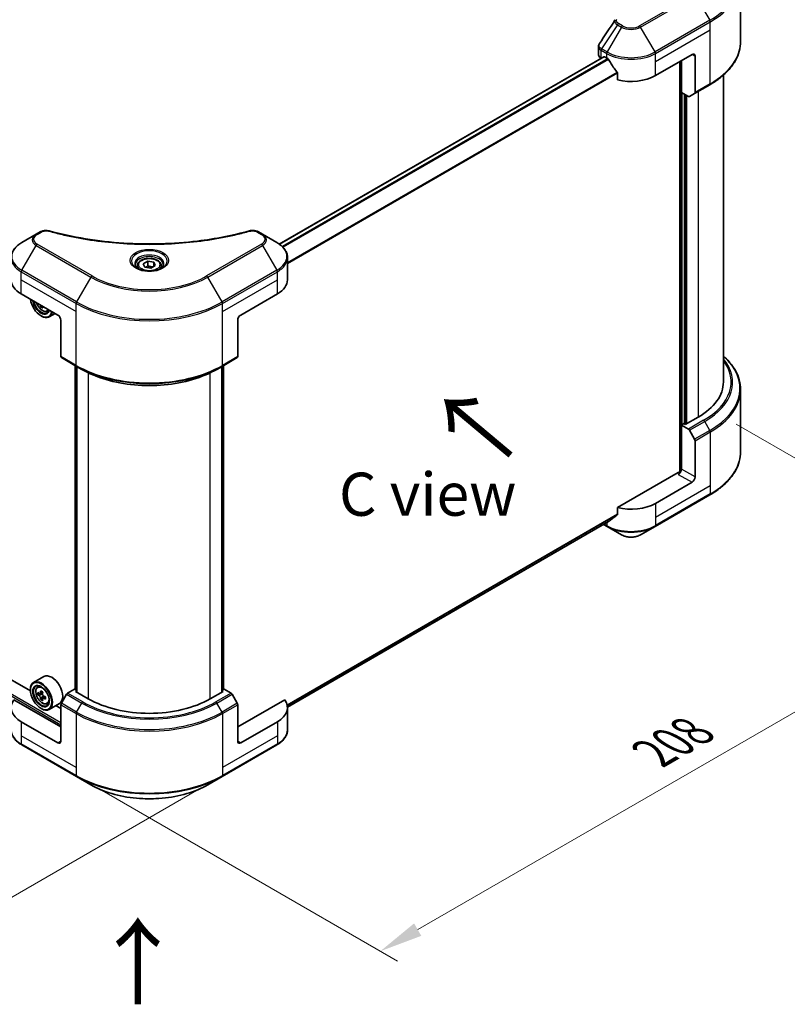
# Model space of a CAD drawing. Units: millimetres. Extents: x 43 to 8901, y 24 to 1429.
# Drawn here: x 309 to 443, y 425 to 596 of the extents above; entities that cross this region are included whole.
import ezdxf

# ---------------------------------------------------------------- set-up
doc = ezdxf.new("R2010")
doc.units = ezdxf.units.MM
doc.header["$LTSCALE"] = 3
doc.layers.get('Defpoints').update_dxf_attribs({"lineweight": 25})
for name, color, linetype, lineweight in [('Dimension (ISO)', 7, 'Continuous', 18), ('Symbol (ISO)', 7, 'Continuous', 18), ('Visible (ISO)', 7, 'Continuous', 35), ('Visible Narrow (ISO)', 7, 'Continuous', 25)]:
    doc.layers.add(name, color=color, linetype=linetype, lineweight=lineweight)
doc.styles.add('Note Text (TK)', font='txt')
doc.dimstyles.new('Default - Method 1b (TK)', dxfattribs={"dimscale": 3, "dimtxt": 2.5, "dimasz": 2.5, "dimexe": 1, "dimexo": 1.5, "dimgap": 1, "dimtad": 1, "dimrnd": 1e-08, "dimdsep": 46, "dimtxsty": 'Note Text (TK)', "dimcen": 0.09, "dimdle": 5, "dimclrd": 100, "dimclre": 100, "dimclrt": 7, "dimadec": 1, "dimazin": 1, "dimtfac": 1, "dimtmove": 0, "dimatfit": 3, "dimfxl": 1, "dimtolj": 1, "dimlwd": -1, "dimlwe": -1, "dimarcsym": 0})

# ---------------------------------------------------------------- blocks, each defined once
blk = doc.blocks.new('*D18')
at = {"layer": 'Defpoints', "color": 0}
for p in [(149.58, 577.36), (94.43, 545.52), (344.74, 464.69)]:
    blk.add_point(p, dxfattribs=at)
at = {"layer": 'Dimension (ISO)', "color": 100}
for p, q in [((145.08, 574.77), (91.43, 543.79)), ((283.09, 436.59), (100.92, 541.77)), ((340.24, 462.09), (286.59, 431.11))]:
    blk.add_line(p, q, dxfattribs=at)
for points in [[(101.55, 542.85), (100.3, 540.69), (94.43, 545.52)], [(283.72, 437.68), (282.47, 435.51), (289.59, 432.84)]]:
    blk.add_solid(points, dxfattribs=at)
at = {"layer": 'Dimension (ISO)', "color": 7, "insert": (189.11, 497.85), "char_height": 7.5, "attachment_point": 4, "rotation": 330, "style": 'Note Text (TK)'}
blk.add_mtext('\\A1;{\\Q30.000;\\W0.816;\\H0.816x;368}', dxfattribs=at)
blk = doc.blocks.new('*D19')
at = {"layer": 'Defpoints', "color": 0}
for p in [(429.6, 528.37), (482.51, 497.82), (319.29, 464.69)]:
    blk.add_point(p, dxfattribs=at)
at = {"layer": 'Dimension (ISO)', "color": 100}
for p, q in [((434.1, 525.78), (485.51, 496.09)), ((378.7, 437.88), (476.02, 494.07)), ((323.79, 462.09), (375.2, 432.4))]:
    blk.add_line(p, q, dxfattribs=at)
for points in [[(475.39, 495.15), (476.64, 492.99), (482.51, 497.82)], [(378.07, 438.97), (379.32, 436.8), (372.2, 434.13)]]:
    blk.add_solid(points, dxfattribs=at)
at = {"layer": 'Dimension (ISO)', "color": 7, "insert": (419.76, 468.59), "char_height": 7.5, "attachment_point": 4, "rotation": 30, "style": 'Note Text (TK)'}
blk.add_mtext('\\A1;{\\Q-30.000;\\W0.816;\\H0.816x;208}', dxfattribs=at)

msp = doc.modelspace()

# ---------------------------------------------------------------- linework, layer by layer
at = {"layer": 'Visible (ISO)'}
for p, q in [((434.8674, 592.3663), (434.8674, 603.1353)), ((410.1455, 590.0491), (410.1455, 591.4727)), ((411.0803, 589.7092), (354.6245, 557.1144)), ((410.5849, 589.4367), (410.5966, 589.43)), ((411.1928, 589.6981), (411.5641, 589.4838)), ((420.0493, 586.4219), (426.4133, 590.0961)), ((426.9436, 589.79), (426.9436, 583.4869)), ((424.292, 588.8714), (424.292, 517.4403)), ((424.5571, 583.5131), (424.5571, 589.0245)), ((413.4647, 586.8403), (413.4647, 585.6821)), ((431.8674, 586.5166), (431.8674, 533.1455)), ((426.866, 583.3152), (429.5176, 584.8461)), ((425.7731, 582.8111), (424.5571, 583.5131)), ((425.0875, 525.8277), (425.0875, 583.2069)), ((426.866, 583.3152), (425.9606, 582.7925)), ((311.3364, 479.4071), (164.0808, 564.4251)), ((312.3147, 558.8203), (309.8183, 557.3791)), ((313.0238, 559.2297), (312.3147, 558.8203)), ((351.7144, 558.8203), (351.0053, 559.2297)), ((354.2107, 557.3791), (351.7144, 558.8203)), ((329.952, 553.3538), (329.952, 552.8888)), ((330.9689, 553.6993), (331.7344, 554.1412)), ((331.2491, 553.0956), (330.9689, 553.6993)), ((331.7344, 554.1412), (332.78, 553.9794)), ((331.7344, 553.3451), (331.7344, 554.1412)), ((333.0602, 553.3757), (332.2947, 552.9338)), ((332.78, 553.9794), (333.0602, 553.3757)), ((332.78, 553.214), (332.78, 553.9794)), ((334.077, 553.3538), (334.077, 552.8888)), ((356.0458, 550.9043), (356.0458, 554.7579)), ((332.2947, 552.9338), (331.2491, 553.0956)), ((309.7407, 548.4548), (316.1046, 544.7806)), ((347.9244, 544.7806), (354.2884, 548.4548)), ((313.4198, 546.3306), (313.1361, 546.1669)), ((313.1878, 544.6275), (313.2409, 544.5969)), ((314.2339, 545.437), (314.5493, 545.5438)), ((315.6227, 545.0589), (314.5909, 544.4631)), ((316.635, 543.862), (316.635, 537.5589)), ((347.3941, 543.862), (347.3941, 537.5589)), ((316.7126, 537.3873), (319.3643, 535.8563)), ((344.6648, 535.8563), (347.3165, 537.3873)), ((319.1147, 479.6622), (319.1147, 536.0005)), ((319.3643, 535.8563), (320.2696, 535.3336)), ((319.3798, 535.8474), (319.3798, 479.2029)), ((344.6648, 535.8563), (343.7595, 535.3336)), ((344.6493, 479.2029), (344.6493, 535.8474)), ((344.9144, 536.0005), (344.9144, 479.6622)), ((434.8674, 531.7939), (434.8674, 521.0249)), ((424.9814, 525.8889), (424.5571, 525.6439)), ((425.2466, 525.7358), (424.9814, 525.8889)), ((427.474, 527.0218), (425.2466, 525.7358)), ((424.5571, 525.6439), (425.7731, 524.9419)), ((424.5571, 525.6439), (424.5571, 517.9893)), ((425.9606, 524.744), (426.866, 523.1759)), ((426.9436, 516.6114), (426.9436, 522.9145)), ((424.0268, 517.3769), (413.4647, 511.2788)), ((426.4133, 515.6929), (420.0493, 512.0187)), ((419.9717, 507.9934), (429.5176, 513.5047)), ((413.4647, 511.2788), (413.4647, 510.1206)), ((411.878, 508.8418), (356.043, 476.6055)), ((411.0251, 508.3494), (411.6417, 507.9934)), ((411.6417, 507.9934), (414.138, 506.5521)), ((417.4754, 506.5521), (419.9717, 507.9934)), ((313.694, 481.9012), (311.8909, 480.8601)), ((311.3317, 479.5629), (311.3317, 479.6242)), ((312.5558, 480.0641), (312.8059, 480.2839)), ((319.0215, 479.716), (317.8055, 479.014)), ((319.3798, 479.5091), (319.0215, 479.716)), ((345.0076, 479.716), (344.6493, 479.5091)), ((346.2236, 479.014), (345.0076, 479.716)), ((316.635, 473.133), (308.4593, 477.8532)), ((312.953, 478.9298), (312.639, 478.7485)), ((313.4645, 479.2041), (313.0163, 478.9453)), ((313.0999, 478.9936), (313.327, 478.8625)), ((313.4502, 478.0686), (313.1361, 477.8873)), ((313.9435, 478.3744), (313.4953, 478.1156)), ((313.5789, 478.4262), (313.5789, 478.164)), ((317.618, 478.816), (316.7126, 477.2479)), ((319.1806, 479.318), (319.3798, 479.433)), ((321.4079, 478.032), (319.1806, 479.318)), ((344.8485, 479.318), (342.6211, 478.032)), ((344.6493, 479.433), (344.8485, 479.318)), ((347.3165, 477.2479), (346.4111, 478.816)), ((355.5698, 477.8532), (347.3941, 473.133)), ((313.1878, 476.348), (313.2409, 476.3173)), ((314.2339, 477.1575), (314.5493, 477.2642)), ((316.394, 477.2246), (314.5909, 476.1836)), ((316.635, 476.348), (315.7552, 476.8559)), ((316.635, 470.6835), (316.635, 476.9866)), ((347.3941, 470.6835), (347.3941, 476.9866)), ((356.0458, 476.5011), (356.0458, 472.6475)), ((316.1046, 470.3773), (309.7407, 474.0516)), ((354.2884, 474.0516), (347.9244, 470.3773)), ((309.8183, 470.0263), (319.3643, 464.5149)), ((344.6648, 464.5149), (354.2107, 470.0263)), ((319.3643, 464.5149), (321.8606, 463.0737)), ((342.1685, 463.0737), (344.6648, 464.5149))]:
    msp.add_line(p, q, dxfattribs=at)
for centre, major_axis, ratio, start_param, end_param in [((411.6455, 590.0491), (-1.5, 0), 0.57735027, 0, 0.78539816), ((411.1928, 589.5144), (-0.1125, 0.1949), 0.57735027, 5.49778714, 6.28318531), ((415.8067, 591.9333), (6, 0), 0.57735027, 3.92699082, 3.97194189), ((415.8067, 592.3007), (4.0792, -8.4149), 0.5228786, 4.82400679, 4.91764363), ((426.4133, 589.4838), (0.375, 0.6495), 0.57735027, 5.49778714, 7.06858347), ((415.8067, 592.3007), (4.0792, -8.4149), 0.5228786, 4.91764363, 5.12523399), ((415.8067, 588.8714), (6, 0), 0.57735027, 4.31138759, 5.49778714), ((425.7731, 583.1173), (0.1875, -0.3248), 0.57735027, 5.49778714, 6.28318531), ((426.6785, 583.64), (0.1875, -0.3248), 0.57735027, 0, 0.78539816), ((313.9833, 550.9043), (-6, 0), 0.57735027, 0, 0.78539816), ((350.0458, 550.9043), (6, 0), 0.57735027, 5.49778714, 6.28318531), ((313.1878, 546.7708), (1.3125, -2.2733), 0.57735027, 4.07033839, 6.9252359), ((313.1878, 546.7708), (1.0125, -1.7537), 0.57735027, 4.11325112, 6.88232317), ((313.2409, 546.8014), (0.975, -1.6887), 0.57735027, 4.159859, 6.83571529), ((316.932, 549.1238), (-2.7247, -4.7193), 0.57735027, 5.60638522, 5.67068658), ((317.0977, 548.2627), (5.3732, 0), 0.57735027, 3.88335773, 3.9706239), ((313.2409, 546.8014), (1.35, -2.3383), 0.57735027, 5.49778714, 6.90113539), ((317.2634, 548.9325), (2.7247, 4.7193), 0.57735027, 2.46479257, 2.52909393), ((316.1046, 544.1682), (-0.375, 0.6495), 0.57735027, 3.92699082, 5.49778714), ((347.9244, 544.1682), (-0.375, -0.6495), 0.57735027, 3.92699082, 5.49778714), ((316.9001, 537.712), (-0.1875, -0.3248), 0.57735027, 5.49778714, 6.28318531), ((347.129, 537.712), (0.1875, -0.3248), 0.57735027, 0, 0.78539816), ((416.8674, 533.1455), (15, 0), 0.57735027, 5.49778714, 6.28318531), ((425.7731, 524.6357), (0.1875, -0.3248), 0.57735027, 1.57079633, 2.35619449), ((426.6785, 523.0676), (0.1875, -0.3248), 0.57735027, 0.78539816, 1.57079633), ((424.0268, 517.6831), (-0.375, -0.6495), 0.57735027, 0.78539816, 2.35619449), ((424.292, 517.2238), (0.375, 0), 0.57735027, 1.32748183, 2.35619449), ((426.4133, 516.3053), (0.375, 0.6495), 0.57735027, 3.92699082, 5.49778714), ((415.8067, 514.4681), (-6, 0), 0.57735027, 1.16979494, 2.35619449), ((415.8067, 511.0389), (-5.9911, -4.1884), 0.07779162, 5.27600846, 5.36964529), ((415.8067, 511.0389), (-5.9911, -4.1884), 0.07779162, 5.0684181, 5.27600846), ((313.2409, 478.5219), (1.35, -2.3383), 0.57735027, 5.49778714, 10.21017612), ((315.044, 479.5629), (1.35, -2.3383), 0.57735027, 0, 3.14159265), ((313.2409, 478.5219), (0.975, -1.6887), 0.57735027, 2.37524496, 7.049533), ((313.9833, 476.5011), (-6, 0), 0.57735027, 5.88218392, 7.06858347), ((316.4348, 481.1314), (-2.6866, -4.6533), 0.57735027, 5.45415406, 5.54142023), ((317.0977, 480.94), (-5.4493, 0), 0.57735027, 0.61249873, 0.67680009), ((317.0977, 480.5573), (5.4493, 0), 0.57735027, 3.75409138, 3.81839274), ((316.932, 480.8443), (-2.7247, -4.7193), 0.57735027, 5.32488771, 5.38918907), ((316.932, 480.8443), (-2.7247, -4.7193), 0.57735027, 5.60638522, 5.67068658), ((317.0977, 481.5141), (-5.3732, 0), 0.57735027, 0.74176508, 0.82903125), ((317.0977, 479.9832), (5.3732, 0), 0.57735027, 3.88335773, 3.9706239), ((313.327, 478.5716), (0.1781, -0.3085), 0.57735027, 1.79506236, 2.35619449), ((317.2634, 480.6529), (2.7247, 4.7193), 0.57735027, 2.18329505, 2.24759641), ((317.2634, 480.6529), (2.7247, 4.7193), 0.57735027, 2.46479257, 2.52909393), ((313.327, 478.5716), (0.1781, -0.3085), 0.57735027, 0.78539816, 1.3465303), ((317.0977, 480.94), (-5.4493, 0), 0.57735027, 0.89399624, 0.9582976), ((317.0977, 480.5573), (5.4493, 0), 0.57735027, 4.03558889, 4.09989025), ((317.7606, 480.3659), (2.6866, 4.6533), 0.57735027, 2.3125614, 2.39982758), ((317.8055, 478.7078), (-0.1875, -0.3248), 0.57735027, 3.92699082, 4.71238898), ((332.0145, 484.1557), (-15, 0), 0.57735027, 0.78539816, 2.35619449), ((346.2236, 478.7078), (-0.1875, 0.3248), 0.57735027, 4.71238898, 5.49778714), ((350.0458, 476.5011), (6, 0), 0.57735027, 5.49778714, 6.6841867), ((316.9001, 477.1397), (-0.1875, -0.3248), 0.57735027, 4.71238898, 5.49778714), ((347.129, 477.1397), (-0.1875, 0.3248), 0.57735027, 3.92699082, 4.71238898), ((316.1046, 470.9897), (0.375, -0.6495), 0.57735027, 5.49778714, 7.06858347), ((347.9244, 470.9897), (-0.375, -0.6495), 0.57735027, 5.49778714, 7.06858347)]:
    msp.add_ellipse(centre, major_axis=major_axis, ratio=ratio, start_param=start_param, end_param=end_param, dxfattribs=at)
for major_axis in [(-1.3125, 2.2733), (1.0125, -1.7537)]:
    msp.add_ellipse((313.1878, 478.4913), major_axis=major_axis, ratio=0.57735027, dxfattribs=at)
for points in [[(410.3104, 591.9888), (411.2091, 593.3461), (412.1069, 594.7041), (413.0037, 596.0628)], [(413.0118, 596.0756), (413.0285, 596.1008), (413.0467, 596.1251), (413.066, 596.1485)], [(410.3098, 591.9879), (410.31, 591.9882), (410.3102, 591.9885), (410.3104, 591.9888)], [(313.1014, 546.43), (313.0985, 546.4587), (313.0916, 546.4918), (313.0808, 546.5264)], [(313.4388, 546.3197), (313.4318, 546.2954), (313.43, 546.2673), (313.4329, 546.2386)]]:
    msp.add_open_spline(points, degree=3, dxfattribs=at)
for points, knots in [([(410.1458, 591.4715), (410.1456, 591.5785), (410.1671, 591.6879), (410.2333, 591.8588), (410.2682, 591.9254), (410.3096, 591.988)], [0, 0, 0, 0, 0.0519495488, 0.0519495488, 0.0870550603, 0.0870550603, 0.0870550603, 0.0870550603]), ([(434.8674, 592.3663), (434.8674, 591.7995), (434.7899, 591.2327), (434.4841, 590.1177), (434.2557, 589.5695), (433.6574, 588.5062), (433.2874, 587.9912), (432.4176, 587.0056), (431.9178, 586.5351), (430.8014, 585.6479), (430.1849, 585.2314), (429.5176, 584.8461)], [3.926990817, 3.926990817, 3.926990817, 3.926990817, 4.08407045, 4.08407045, 4.241150082, 4.241150082, 4.398229715, 4.398229715, 4.555309348, 4.555309348, 4.71238898, 4.71238898, 4.71238898, 4.71238898]), ([(411.8885, 589.2437), (411.8851, 589.2497), (411.8816, 589.2555), (411.8629, 589.2851), (411.8438, 589.3088), (411.8023, 589.3489), (411.7799, 589.3652), (411.759, 589.3762)], [-0.0705290281, -0.0705290281, -0.0705290281, -0.0705290281, -0.0678449297, -0.0678449297, -0.056529226, -0.056529226, -0.0452135224, -0.0452135224, -0.0452135224, -0.0452135224]), ([(413.4647, 586.8403), (413.4647, 586.8633), (413.4591, 586.8891), (413.4392, 586.934), (413.427, 586.9533), (413.4131, 586.9707)], [-0.0932612826, -0.0932612826, -0.0932612826, -0.0932612826, -0.0819853568, -0.0819853568, -0.0730776319, -0.0730776319, -0.0730776319, -0.0730776319]), ([(313.0238, 559.2297), (313.1627, 559.3099), (313.3229, 559.3732), (313.6563, 559.4582), (313.8333, 559.4823), (314.1756, 559.49), (314.3458, 559.4762), (314.5389, 559.4349), (314.5731, 559.4265), (314.6068, 559.4173)], [0, 0, 0, 0, 0.072836875, 0.072836875, 0.143219194, 0.143219194, 0.209823141, 0.209823141, 0.224395958, 0.224395958, 0.224395958, 0.224395958]), ([(314.6068, 559.4173), (318.6586, 558.3027), (323.0974, 557.5714), (331.8158, 557.0134), (336.2006, 557.138), (343.4995, 558.0297), (346.5527, 558.6279), (349.4223, 559.4173)], [0, 0, 0, 0, 1.7965518, 1.7965518, 3.5088591, 3.5088591, 4.78123692, 4.78123692, 4.78123692, 4.78123692]), ([(349.4223, 559.4173), (349.5645, 559.4564), (349.7184, 559.4786), (350.022, 559.4911), (350.1751, 559.4822), (350.4815, 559.4357), (350.6371, 559.3945), (350.8581, 559.3072), (350.9343, 559.2707), (351.0053, 559.2297)], [0, 0, 0, 0, 0.061478285, 0.061478285, 0.121667356, 0.121667356, 0.18735111, 0.18735111, 0.224619233, 0.224619233, 0.224619233, 0.224619233]), ([(309.8183, 557.3791), (309.5954, 557.2503), (309.3882, 557.1105), (309.0104, 556.8103), (308.8399, 556.65), (308.5406, 556.3108), (308.4118, 556.132), (308.2018, 555.7588), (308.1206, 555.5644), (308.0113, 555.1659), (307.9833, 554.9619), (307.9833, 554.7579)], [0, 0, 0, 0, 0.157079633, 0.157079633, 0.314159265, 0.314159265, 0.471238898, 0.471238898, 0.628318531, 0.628318531, 0.785398163, 0.785398163, 0.785398163, 0.785398163]), ([(356.0458, 554.7579), (356.0458, 554.9619), (356.0178, 555.1659), (355.9085, 555.5644), (355.8273, 555.7588), (355.6172, 556.132), (355.4885, 556.3108), (355.1892, 556.65), (355.0187, 556.8103), (354.6409, 557.1105), (354.4337, 557.2503), (354.2107, 557.3791)], [3.926990817, 3.926990817, 3.926990817, 3.926990817, 4.08407045, 4.08407045, 4.241150082, 4.241150082, 4.398229715, 4.398229715, 4.555309348, 4.555309348, 4.71238898, 4.71238898, 4.71238898, 4.71238898]), ([(330.0452, 552.8176), (330.0199, 552.8356), (329.9957, 552.8539), (329.9017, 552.9286), (329.8407, 552.9864), (329.7388, 553.1018), (329.698, 553.1593), (329.635, 553.2713), (329.6128, 553.3256), (329.5839, 553.4311), (329.577, 553.4821), (329.577, 553.5332)], [4.818017476, 4.818017476, 4.818017476, 4.818017476, 4.869468613, 4.869468613, 5.026548246, 5.026548246, 5.183627878, 5.183627878, 5.340707511, 5.340707511, 5.497787144, 5.497787144, 5.497787144, 5.497787144]), ([(329.952, 553.3538), (329.952, 553.4823), (329.9824, 553.6103), (330.0988, 553.8571), (330.1888, 553.9744), (330.426, 554.1952), (330.5795, 554.2952), (330.9309, 554.4617), (331.1302, 554.5269), (331.5497, 554.6149), (331.7697, 554.638), (332.2095, 554.6412), (332.4292, 554.6214), (332.8493, 554.5405), (333.0495, 554.4792), (333.4119, 554.3174), (333.574, 554.2168), (333.837, 553.982), (333.9399, 553.8481), (334.0515, 553.5899), (334.077, 553.472), (334.077, 553.3538)], [2.35619449, 2.35619449, 2.35619449, 2.35619449, 2.62198886, 2.62198886, 2.91161337, 2.91161337, 3.23970828, 3.23970828, 3.57841915, 3.57841915, 3.91455234, 3.91455234, 4.24911174, 4.24911174, 4.58502719, 4.58502719, 4.92367944, 4.92367944, 5.25327908, 5.25327908, 5.49778714, 5.49778714, 5.49778714, 5.49778714]), ([(334.452, 553.5332), (334.452, 553.4821), (334.4452, 553.4311), (334.4163, 553.3256), (334.3941, 553.2713), (334.3311, 553.1593), (334.2903, 553.1018), (334.1884, 552.9864), (334.1274, 552.9286), (334.0334, 552.8539), (334.0092, 552.8356), (333.9839, 552.8176)], [2.35619449, 2.35619449, 2.35619449, 2.35619449, 2.513274123, 2.513274123, 2.670353756, 2.670353756, 2.827433388, 2.827433388, 2.984513021, 2.984513021, 3.035964158, 3.035964158, 3.035964158, 3.035964158]), ([(329.8383, 552.9262), (330.0457, 552.8065), (330.2908, 552.7014), (330.8343, 552.5353), (331.1332, 552.475), (331.7541, 552.4081), (332.0762, 552.4022), (332.7074, 552.4465), (333.0163, 552.4968), (333.5858, 552.6462), (333.8465, 552.7449), (334.1119, 552.8819), (334.152, 552.9038), (334.1908, 552.9262)], [1.57079633, 1.57079633, 1.57079633, 1.57079633, 1.86959948, 1.86959948, 2.17192665, 2.17192665, 2.47714855, 2.47714855, 2.78265884, 2.78265884, 3.08573562, 3.08573562, 3.14159265, 3.14159265, 3.14159265, 3.14159265]), ([(312.3851, 546.9281), (312.4083, 546.8591), (312.4347, 546.7903), (312.535, 546.5586), (312.6233, 546.3991), (312.8262, 546.1036), (312.9407, 545.9677), (313.1863, 545.7321), (313.3175, 545.6328), (313.586, 545.4823), (313.7234, 545.4313), (313.9868, 545.3901), (314.1135, 545.3973), (314.2309, 545.436), (314.2324, 545.4365), (314.2339, 545.437)], [6.73270621, 6.73270621, 6.73270621, 6.73270621, 6.87102196, 6.87102196, 7.20310438, 7.20310438, 7.53495895, 7.53495895, 7.86878979, 7.86878979, 8.20351391, 8.20351391, 8.52021075, 8.52021075, 8.52443652, 8.52443652, 8.52443652, 8.52443652]), ([(434.8674, 531.7939), (434.8674, 532.3607), (434.7899, 532.9275), (434.4841, 534.0425), (434.2557, 534.5907), (433.6574, 535.654), (433.2874, 536.169), (432.554, 537), (432.2249, 537.3278), (431.8674, 537.6436)], [3.926990817, 3.926990817, 3.926990817, 3.926990817, 4.08407045, 4.08407045, 4.241150082, 4.241150082, 4.398229715, 4.398229715, 4.506045066, 4.506045066, 4.506045066, 4.506045066]), ([(320.2696, 535.3336), (321.5094, 534.6179), (322.9381, 534.0193), (326.0387, 533.1072), (327.71, 532.7939), (331.137, 532.4805), (332.8921, 532.4805), (336.3191, 532.7939), (337.9904, 533.1072), (341.091, 534.0193), (342.5197, 534.6179), (343.7595, 535.3336)], [1.57079633, 1.57079633, 1.57079633, 1.57079633, 1.88495559, 1.88495559, 2.19911486, 2.19911486, 2.51327412, 2.51327412, 2.82743339, 2.82743339, 3.14159265, 3.14159265, 3.14159265, 3.14159265]), ([(434.8674, 521.0249), (434.8674, 520.4581), (434.7899, 519.8913), (434.4841, 518.7763), (434.2557, 518.2281), (433.6574, 517.1649), (433.2874, 516.6498), (432.4176, 515.6642), (431.9178, 515.1937), (430.8014, 514.3065), (430.1849, 513.89), (429.5176, 513.5047)], [2.35619449, 2.35619449, 2.35619449, 2.35619449, 2.513274123, 2.513274123, 2.670353756, 2.670353756, 2.827433388, 2.827433388, 2.984513021, 2.984513021, 3.141592654, 3.141592654, 3.141592654, 3.141592654]), ([(411.878, 508.8418), (411.8781, 508.8418), (411.8781, 508.8419), (411.8817, 508.8439), (411.8851, 508.8463), (411.8885, 508.8489)], [-0.02261472819, -0.02261472819, -0.02261472819, -0.02261472819, -0.02260378156, -0.02260378156, -0.01993037131, -0.01993037131, -0.01993037131, -0.01993037131]), ([(413.4131, 510.0158), (413.4267, 510.026), (413.4387, 510.039), (413.4589, 510.0738), (413.4647, 510.0972), (413.4647, 510.1206)], [-0.0201957606, -0.0201957606, -0.0201957606, -0.0201957606, -0.0114837322, -0.0114837322, 0, 0, 0, 0]), ([(414.138, 506.5521), (414.3226, 506.4456), (414.5292, 506.3597), (414.9706, 506.2298), (415.2053, 506.186), (415.6845, 506.1422), (415.9289, 506.1422), (416.4081, 506.186), (416.6428, 506.2298), (417.0842, 506.3597), (417.2908, 506.4456), (417.4754, 506.5521)], [1.57079633, 1.57079633, 1.57079633, 1.57079633, 1.88495559, 1.88495559, 2.19911486, 2.19911486, 2.51327412, 2.51327412, 2.82743339, 2.82743339, 3.14159265, 3.14159265, 3.14159265, 3.14159265]), ([(312.5558, 480.0641), (312.4753, 479.9933), (312.4112, 479.903), (312.313, 479.6855), (312.283, 479.5551), (312.262, 479.2657), (312.274, 479.1052), (312.3394, 478.776), (312.3929, 478.6074), (312.535, 478.2791), (312.6233, 478.1196), (312.8262, 477.8241), (312.9407, 477.6881), (313.1863, 477.4526), (313.3175, 477.3532), (313.586, 477.2028), (313.7234, 477.1518), (313.9868, 477.1105), (314.1135, 477.1177), (314.2309, 477.1565), (314.2324, 477.157), (314.2339, 477.1575)], [5.61273042, 5.61273042, 5.61273042, 5.61273042, 5.89122663, 5.89122663, 6.20304547, 6.20304547, 6.5366804, 6.5366804, 6.87102196, 6.87102196, 7.20310438, 7.20310438, 7.53495895, 7.53495895, 7.86878979, 7.86878979, 8.20351391, 8.20351391, 8.52021075, 8.52021075, 8.52443652, 8.52443652, 8.52443652, 8.52443652]), ([(312.8495, 478.9695), (312.8776, 478.9493), (312.9083, 478.9354), (312.9664, 478.9269), (312.9938, 478.9324), (313.0387, 478.9583), (313.059, 478.9804), (313.0887, 479.0396), (313.098, 479.0766), (313.1014, 479.115)], [0, 0, 0, 0, 0.0179369429, 0.0179369429, 0.0358738858, 0.0358738858, 0.0538108287, 0.0538108287, 0.0717477716, 0.0717477716, 0.0717477716, 0.0717477716]), ([(313.1014, 478.1505), (313.098, 478.1849), (313.0887, 478.2257), (313.059, 478.31), (313.0387, 478.3534), (312.9938, 478.431), (312.9664, 478.4704), (312.9083, 478.5382), (312.8776, 478.5666), (312.8495, 478.5868)], [-0.2880009693, -0.2880009693, -0.2880009693, -0.2880009693, -0.2700640264, -0.2700640264, -0.2521270835, -0.2521270835, -0.2341901406, -0.2341901406, -0.2162531977, -0.2162531977, -0.2162531977, -0.2162531977]), ([(313.4329, 478.9236), (313.4294, 478.8852), (313.4327, 478.841), (313.4544, 478.7521), (313.4729, 478.7076), (313.5177, 478.6299), (313.5471, 478.5917), (313.6131, 478.5285), (313.6498, 478.5035), (313.6848, 478.4873)], [0, 0, 0, 0, 0.0179369429, 0.0179369429, 0.0358738858, 0.0358738858, 0.0538108287, 0.0538108287, 0.0717477716, 0.0717477716, 0.0717477716, 0.0717477716]), ([(313.6848, 478.1046), (313.6498, 478.1208), (313.6131, 478.1313), (313.5471, 478.1352), (313.5177, 478.1286), (313.4729, 478.1027), (313.4544, 478.0817), (313.4327, 478.0271), (313.4294, 477.9935), (313.4329, 477.9591)], [-0.2880009693, -0.2880009693, -0.2880009693, -0.2880009693, -0.2700640264, -0.2700640264, -0.2521270835, -0.2521270835, -0.2341901406, -0.2341901406, -0.2162531977, -0.2162531977, -0.2162531977, -0.2162531977]), ([(309.8183, 470.0263), (309.5954, 470.155), (309.3882, 470.2949), (309.0104, 470.5951), (308.8399, 470.7554), (308.5406, 471.0945), (308.4118, 471.2734), (308.2018, 471.6466), (308.1206, 471.841), (308.0113, 472.2394), (307.9833, 472.4434), (307.9833, 472.6475)], [3.141592654, 3.141592654, 3.141592654, 3.141592654, 3.298672286, 3.298672286, 3.455751919, 3.455751919, 3.612831552, 3.612831552, 3.769911184, 3.769911184, 3.926990817, 3.926990817, 3.926990817, 3.926990817]), ([(356.0458, 472.6475), (356.0458, 472.4434), (356.0178, 472.2394), (355.9085, 471.841), (355.8273, 471.6466), (355.6172, 471.2734), (355.4885, 471.0945), (355.1892, 470.7554), (355.0187, 470.5951), (354.6409, 470.2949), (354.4337, 470.155), (354.2107, 470.0263)], [0.785398163, 0.785398163, 0.785398163, 0.785398163, 0.942477796, 0.942477796, 1.099557429, 1.099557429, 1.256637061, 1.256637061, 1.413716694, 1.413716694, 1.570796327, 1.570796327, 1.570796327, 1.570796327]), ([(321.8606, 463.0737), (322.9337, 462.4541), (324.1695, 461.9365), (326.8502, 461.1479), (328.2947, 460.8772), (331.2563, 460.6064), (332.7728, 460.6064), (335.7344, 460.8772), (337.1789, 461.1479), (339.8596, 461.9365), (341.0953, 462.4541), (342.1685, 463.0737)], [3.14159265, 3.14159265, 3.14159265, 3.14159265, 3.45575192, 3.45575192, 3.76991118, 3.76991118, 4.08407045, 4.08407045, 4.39822972, 4.39822972, 4.71238898, 4.71238898, 4.71238898, 4.71238898])]:
    msp.add_open_spline(points, degree=3, knots=knots, dxfattribs=at)
for points, weights in [([(331.7344, 553.3451), (331.5465, 553.174), (331.3836, 553.0748)], [2.47907954222, 2.65359322647, 2.66928636516]), ([(332.7187, 553.1786), (332.2335, 553.1461), (331.7344, 553.3451)], [1.01523736138, 1.14666441016, 1])]:
    msp.add_rational_spline(points, weights, degree=2, dxfattribs=at)
at = {"layer": 'Visible Narrow (ISO)'}
for p, q in [((426.8338, 600.5699), (417.2879, 595.0585)), ((417.4754, 594.8606), (427.0213, 600.372)), ((427.0213, 600.372), (429.5176, 596.0482)), ((429.5176, 596.0482), (419.9717, 590.5368)), ((413.4289, 595.27), (410.6707, 591.0975)), ((414.138, 594.8606), (411.6417, 590.5368)), ((413.4289, 595.27), (414.138, 594.8606)), ((414.3255, 595.0585), (413.6164, 595.4679)), ((419.9717, 590.5368), (417.4754, 594.8606)), ((420.0493, 590.2755), (429.5953, 595.7869)), ((420.0493, 588.8714), (429.5953, 594.3827)), ((429.5953, 594.3827), (429.5953, 595.7869)), ((429.5953, 585.0178), (429.5953, 594.3827)), ((410.5849, 589.4367), (410.5849, 590.8408)), ((410.593, 590.8361), (411.5641, 590.2755)), ((411.6417, 590.5368), (410.6707, 591.0975)), ((411.1928, 589.6981), (354.6831, 557.0722)), ((411.759, 589.3762), (355.1409, 556.6877)), ((411.8885, 589.2437), (355.2707, 556.5554)), ((411.5641, 589.4838), (411.5641, 590.2755)), ((420.0493, 588.8714), (420.0493, 590.2755)), ((426.4133, 590.0961), (426.9436, 589.79)), ((420.0493, 586.4219), (420.0493, 588.8714)), ((424.398, 588.9326), (424.398, 517.4601)), ((413.4131, 586.9707), (356.0458, 553.8497)), ((413.4647, 586.8403), (356.0458, 553.6895)), ((429.5953, 585.0178), (426.9436, 583.4869)), ((424.7162, 525.7358), (424.7162, 583.4213)), ((425.1935, 583.1457), (425.1935, 525.7664)), ((425.5117, 525.8889), (425.5117, 582.962)), ((427.474, 583.6662), (427.474, 527.0218)), ((154.8843, 566.9178), (316.635, 473.531)), ((155.0434, 567.1934), (316.635, 473.8985)), ((312.5022, 558.8017), (313.2113, 559.2111)), ((350.8178, 559.2111), (351.5269, 558.8017)), ((309.8183, 552.5698), (312.3147, 556.8935)), ((312.3147, 556.8935), (321.8606, 551.3822)), ((322.0481, 551.5801), (312.5022, 557.0914)), ((351.5269, 557.0914), (341.981, 551.5801)), ((342.1685, 551.3822), (351.7144, 556.8935)), ((351.7144, 556.8935), (354.2107, 552.5698)), ((309.7407, 550.9043), (309.7407, 552.3084)), ((309.7407, 552.3084), (319.2866, 546.7971)), ((319.3643, 547.0584), (309.8183, 552.5698)), ((354.2107, 552.5698), (344.6648, 547.0584)), ((344.7425, 546.7971), (354.2884, 552.3084)), ((354.2884, 550.9043), (354.2884, 552.3084)), ((309.7407, 550.9043), (319.2866, 545.393)), ((309.7407, 548.4548), (309.7407, 550.9043)), ((321.8606, 551.3822), (319.3643, 547.0584)), ((344.6648, 547.0584), (342.1685, 551.3822)), ((344.7425, 545.393), (354.2884, 550.9043)), ((354.2884, 548.4548), (354.2884, 550.9043)), ((313.1746, 546.4723), (313.1014, 546.43)), ((319.2866, 545.393), (319.2866, 546.7971)), ((344.7425, 545.393), (344.7425, 546.7971)), ((319.2866, 536.028), (319.2866, 545.393)), ((344.7425, 536.028), (344.7425, 545.393)), ((319.2866, 536.028), (316.635, 537.5589)), ((347.3941, 537.5589), (344.7425, 536.028)), ((319.1806, 479.6242), (319.1806, 535.9624)), ((319.4457, 479.1649), (319.4457, 535.8093)), ((321.4079, 534.7344), (321.4079, 478.032)), ((342.6211, 478.032), (342.6211, 534.7344)), ((344.5834, 535.8093), (344.5834, 479.1649)), ((344.8485, 535.9624), (344.8485, 479.6242)), ((428.4248, 526.4728), (425.7731, 524.9419)), ((425.9606, 524.744), (428.6123, 526.2749)), ((429.5176, 524.7068), (428.6123, 526.2749)), ((429.5176, 524.7068), (426.866, 523.1759)), ((426.9436, 522.9145), (429.5953, 524.4455)), ((429.5953, 524.4455), (429.5953, 515.0805)), ((426.9436, 516.6114), (424.5571, 517.9893)), ((424.0268, 517.0707), (426.4133, 515.6929)), ((429.5953, 515.0805), (420.0493, 509.5692)), ((429.5953, 515.0805), (429.5953, 513.6764)), ((429.5953, 513.6764), (420.0493, 508.1651)), ((420.0493, 512.0187), (420.0493, 509.5692)), ((413.4647, 510.1206), (355.997, 476.9417)), ((413.4131, 510.0158), (356.0108, 476.8746)), ((411.8885, 508.8489), (356.043, 476.6065)), ((411.5641, 508.6606), (411.5641, 508.1651)), ((420.0493, 509.5692), (420.0493, 508.1651)), ((411.5641, 508.1651), (411.1349, 508.4128)), ((312.8495, 478.5868), (313.327, 478.8625)), ((313.1014, 479.115), (313.3786, 479.275)), ((313.5789, 478.4262), (313.1014, 478.1505)), ((313.962, 478.2646), (313.6848, 478.1046)), ((317.618, 478.816), (320.2696, 477.2851)), ((320.4571, 477.483), (317.8055, 479.014)), ((346.2236, 479.014), (343.572, 477.483)), ((343.7595, 477.2851), (346.4111, 478.816)), ((316.635, 476.9866), (319.2866, 475.4557)), ((319.3643, 475.717), (316.7126, 477.2479)), ((319.3643, 475.717), (320.2696, 477.2851)), ((344.6648, 475.717), (343.7595, 477.2851)), ((347.3165, 477.2479), (344.6648, 475.717)), ((344.7425, 475.4557), (347.3941, 476.9866)), ((319.2866, 475.4557), (319.2866, 466.0907)), ((344.7425, 475.4557), (344.7425, 466.0907)), ((309.7407, 474.0516), (309.7407, 471.6021)), ((354.2884, 474.0516), (354.2884, 471.6021)), ((309.7407, 471.6021), (309.7407, 470.198)), ((319.2866, 466.0907), (309.7407, 471.6021)), ((354.2884, 471.6021), (344.7425, 466.0907)), ((354.2884, 471.6021), (354.2884, 470.198)), ((319.2866, 464.6866), (309.7407, 470.198)), ((316.635, 470.6835), (316.1046, 470.3773)), ((354.2884, 470.198), (344.7425, 464.6866)), ((347.9244, 470.3773), (347.3941, 470.6835)), ((319.2866, 466.0907), (319.2866, 464.6866)), ((344.7425, 466.0907), (344.7425, 464.6866))]:
    msp.add_line(p, q, dxfattribs=at)
for centre, major_axis, ratio, start_param, end_param in [((416.8674, 603.3518), (17.8902, 0), 0.57735027, 5.49778714, 7.06858347), ((416.8674, 603.1353), (18, 0), 0.57735027, 5.49778714, 6.28318531), ((429.3301, 595.9399), (-0.1875, 0.3248), 0.57735027, 3.92699082, 4.71238898), ((413.6164, 595.1617), (-0.1875, -0.3248), 0.57735027, 3.92699082, 4.71238898), ((414.3255, 594.7523), (-0.1875, -0.3248), 0.57735027, 3.92699082, 4.71238898), ((415.8067, 595.824), (2.3598, 0), 0.57735027, 3.92699082, 5.49778714), ((415.8067, 595.9137), (-2.0947, 0), 0.57735027, 0.78539816, 2.35619449), ((417.2879, 594.7523), (0.1875, -0.3248), 0.57735027, 1.57079633, 2.35619449), ((410.85, 590.9939), (0.1849, 0.3263), 0.58272546, 1.56556184, 2.35147354), ((410.5026, 590.0835), (0.6018, -0.7884), 0.63699938, 2.15065267, 2.16111382), ((410.8582, 590.9892), (-0.1875, -0.3248), 0.57735027, 4.71238898, 5.49778714), ((410.675, 589.6817), (-0.9033, 1.5166), 0.56434082, 5.47427826, 5.48216015), ((416.8674, 592.3663), (18, 0), 0.57735027, 5.49778714, 6.28318531), ((411.8292, 590.4286), (0.1875, 0.3248), 0.57735027, 1.57079633, 2.35619449), ((415.8067, 592.725), (6, 0), 0.57735027, 3.92699082, 5.49778714), ((415.8067, 592.9415), (-5.8902, 0), 0.57735027, 0.78539816, 2.35619449), ((419.7842, 590.4286), (-0.1875, 0.3248), 0.57735027, 3.92699082, 4.71238898), ((429.3301, 585.1709), (0.1875, -0.3248), 0.57735027, 0, 0.78539816), ((313.9833, 557.8569), (-2.3598, 0), 0.57735027, 5.49778714, 7.06858347), ((313.9833, 557.9466), (-2.0947, 0), 0.57735027, 5.49778714, 7.06858347), ((312.5022, 558.4955), (-0.1875, 0.3248), 0.57735027, 5.49778714, 6.28318531), ((313.2113, 558.9049), (-0.1875, 0.3248), 0.57735027, 5.49778714, 6.28318531), ((314.5072, 559.0557), (0.0995, 0.3616), 0.35119009, 6.28221179, 6.94763605), ((349.5218, 559.0557), (-0.0995, 0.3616), 0.35119009, 5.61873456, 6.28415883), ((350.8178, 558.9049), (0.1875, 0.3248), 0.57735027, 0, 0.78539816), ((351.5269, 558.4955), (0.1875, 0.3248), 0.57735027, 0, 0.78539816), ((350.0458, 557.9466), (2.0947, 0), 0.57735027, 5.49778714, 7.06858347), ((350.0458, 557.8569), (2.3598, 0), 0.57735027, 5.49778714, 7.06858347), ((313.9833, 554.9744), (-5.8902, 0), 0.57735027, 5.49778714, 7.06858347), ((312.5022, 556.7853), (-0.1875, -0.3248), 0.57735027, 3.92699082, 4.71238898), ((351.5269, 556.7853), (0.1875, -0.3248), 0.57735027, 1.57079633, 2.35619449), ((350.0458, 554.9744), (5.8902, 0), 0.57735027, 5.49778714, 7.06858347), ((332.0145, 554.1827), (-3.0777, 0), 0.57735027, 2.35619449, 7.06858347), ((332.0145, 553.7497), (2.5473, 0), 0.57735027, 5.59811367, 10.10984959), ((332.0145, 553.5332), (-2.4375, 0), 0.57735027, 3.14159265, 6.28318531), ((313.9833, 554.7579), (-6, 0), 0.57735027, 0, 0.78539816), ((332.0145, 553.3538), (-2.0625, 0), 0.57735027, 0, 0.56017967), ((332.0145, 553.3538), (2.0625, 0), 0.57735027, 5.72300564, 6.28318531), ((350.0458, 554.7579), (6, 0), 0.57735027, 5.49778714, 6.28318531), ((310.0058, 552.4615), (0.1875, 0.3248), 0.57735027, 1.57079633, 2.35619449), ((322.0481, 551.2739), (-0.1875, -0.3248), 0.57735027, 3.92699082, 4.71238898), ((332.0145, 557.3342), (-14.0947, 0), 0.57735027, 0.78539816, 2.35619449), ((341.981, 551.2739), (-0.1875, 0.3248), 0.57735027, 4.71238898, 5.49778714), ((354.0232, 552.4615), (-0.1875, 0.3248), 0.57735027, 3.92699082, 4.71238898), ((332.0145, 557.2445), (14.3598, 0), 0.57735027, 3.92699082, 5.49778714), ((313.4072, 546.8975), (0.7924, -1.3725), 0.57735027, 4.37417737, 6.62139692), ((319.5518, 546.9501), (0.1875, 0.3248), 0.57735027, 1.57079633, 2.35619449), ((332.0145, 554.1455), (18, 0), 0.57735027, 3.92699082, 5.49778714), ((332.0145, 554.362), (-17.8902, 0), 0.57735027, 0.78539816, 2.35619449), ((344.4773, 546.9501), (-0.1875, 0.3248), 0.57735027, 3.92699082, 4.71238898), ((313.4918, 546.9463), (0.8446, -1.4629), 0.57735027, 6.16824203, 6.57199002), ((332.0145, 543.3765), (-18, 0), 0.57735027, 0.78539816, 2.35619449), ((319.5518, 536.1811), (-0.1875, -0.3248), 0.57735027, 5.49778714, 6.28318531), ((344.4773, 536.1811), (0.1875, -0.3248), 0.57735027, 0, 0.78539816), ((416.8674, 533.1455), (16.3447, 0), 0.57735027, 5.49778714, 6.69165342), ((416.8674, 533.0558), (16.6098, 0), 0.57735027, 5.49778714, 6.72709511), ((416.8674, 532.0104), (17.8902, 0), 0.57735027, 5.49778714, 6.85954973), ((332.0145, 543.16), (17.8902, 0), 0.57735027, 3.92699082, 5.49778714), ((332.0145, 542.1146), (-16.6098, 0), 0.57735027, 0.78539816, 2.35619449), ((416.8674, 531.7939), (18, 0), 0.57735027, 5.49778714, 6.28318531), ((428.4248, 526.1666), (0.1875, -0.3248), 0.57735027, 1.57079633, 2.35619449), ((429.3301, 524.5986), (-0.1875, 0.3248), 0.57735027, 3.92699082, 4.71238898), ((416.8674, 521.0249), (18, 0), 0.57735027, 5.49778714, 6.28318531), ((429.3301, 513.8295), (0.1875, -0.3248), 0.57735027, 0, 0.78539816), ((415.8067, 510.6145), (-6, 0), 0.57735027, 0.78539816, 2.35619449), ((411.8292, 508.3182), (-0.1875, -0.3248), 0.57735027, 5.49778714, 6.28318531), ((415.8067, 510.398), (5.8902, 0), 0.57735027, 3.92699082, 5.49778714), ((419.7842, 508.3182), (0.1875, -0.3248), 0.57735027, 0, 0.78539816), ((415.8067, 507.5155), (-2.3598, 0), 0.57735027, 0.78539816, 2.35619449), ((313.4918, 478.6667), (-0.8446, 1.4629), 0.57735027, 5.85940152, 6.39812858), ((313.4918, 478.6667), (0.8446, -1.4629), 0.57735027, 6.16824203, 6.70696909), ((320.4571, 477.1768), (-0.1875, -0.3248), 0.57735027, 3.92699082, 4.71238898), ((332.0145, 484.066), (16.6098, 0), 0.57735027, 3.92699082, 5.49778714), ((332.0145, 484.1557), (-16.3447, 0), 0.57735027, 0.78539816, 2.35619449), ((343.572, 477.1768), (0.1875, -0.3248), 0.57735027, 1.57079633, 2.35619449), ((319.5518, 475.6088), (0.1875, 0.3248), 0.57735027, 1.57079633, 2.35619449), ((332.0145, 482.8041), (18, 0), 0.57735027, 3.92699082, 5.49778714), ((332.0145, 483.0206), (-17.8902, 0), 0.57735027, 0.78539816, 2.35619449), ((344.4773, 475.6088), (-0.1875, 0.3248), 0.57735027, 3.92699082, 4.71238898), ((313.9833, 472.6475), (-6, 0), 0.57735027, 0, 0.78539816), ((350.0458, 472.6475), (6, 0), 0.57735027, 5.49778714, 6.28318531), ((310.0058, 470.3511), (-0.1875, -0.3248), 0.57735027, 5.49778714, 6.28318531), ((354.0232, 470.3511), (0.1875, -0.3248), 0.57735027, 0, 0.78539816), ((332.0145, 472.0351), (-18, 0), 0.57735027, 0.78539816, 2.35619449), ((319.5518, 464.8397), (-0.1875, -0.3248), 0.57735027, 5.49778714, 6.28318531), ((332.0145, 471.8186), (17.8902, 0), 0.57735027, 3.92699082, 5.49778714), ((344.4773, 464.8397), (0.1875, -0.3248), 0.57735027, 0, 0.78539816), ((332.0145, 468.9361), (-14.3598, 0), 0.57735027, 0.78539816, 2.35619449)]:
    msp.add_ellipse(centre, major_axis=major_axis, ratio=ratio, start_param=start_param, end_param=end_param, dxfattribs=at)
for centre, major_axis in [((332.0145, 554.2724), (3.3428, 0)), ((332.0145, 553.5375), (1.8375, 0)), ((313.4072, 478.6179), (-0.7924, 1.3725))]:
    msp.add_ellipse(centre, major_axis=major_axis, ratio=0.57735027, dxfattribs=at)
for points, knots in [([(413.012, 596.0756), (412.9869, 596.0374), (412.9719, 595.9956), (412.9647, 595.9533), (412.9605, 595.9288), (412.959, 595.9038), (412.9599, 595.8784), (412.9615, 595.8311), (412.9713, 595.7831), (412.9889, 595.7354), (413.0032, 595.6965), (413.0227, 595.6579), (413.0467, 595.6198), (413.0847, 595.5593), (413.1271, 595.5085), (413.1839, 595.4535), (413.2467, 595.3927), (413.3389, 595.3235), (413.4289, 595.27)], [-0.177243428, -0.177243428, -0.177243428, -0.177243428, -0.149825893, -0.149825893, -0.149825893, -0.133930297, -0.133930297, -0.133930297, -0.104414332, -0.104414332, -0.104414332, -0.080358178, -0.080358178, -0.080358178, -0.04217927, -0.04217927, -0.04217927, 0, 0, 0, 0]), ([(413.6164, 595.4679), (413.4744, 595.5499), (413.2965, 595.7206), (413.2358, 595.993), (413.2977, 596.1464), (413.3553, 596.2162)], [0, 0, 0, 0, 0.080358178, 0.133930297, 0.187502416, 0.187502416, 0.187502416, 0.187502416]), ([(410.1456, 591.4715), (410.1458, 591.4029), (410.1582, 591.3351), (410.1828, 591.2697), (410.2449, 591.1042), (410.3861, 590.9539), (410.5849, 590.8408)], [-0.117686099, -0.117686099, -0.117686099, -0.117686099, -0.084337626, -0.084337626, -0.084337626, 0, 0, 0, 0]), ([(410.6609, 591.1033), (410.5545, 591.1661), (410.4612, 591.2408), (410.3931, 591.318), (410.3465, 591.3709), (410.3099, 591.4256), (410.2821, 591.4835), (410.2581, 591.5334), (410.2415, 591.5846), (410.2332, 591.6362), (410.2257, 591.6827), (410.2249, 591.7296), (410.2307, 591.7759), (410.2354, 591.8134), (410.2445, 591.8506), (410.2582, 591.887), (410.2711, 591.9214), (410.2883, 591.9553), (410.3098, 591.9879)], [0, 0, 0, 0, 0.050060504, 0.050060504, 0.050060504, 0.084337626, 0.084337626, 0.084337626, 0.113903258, 0.113903258, 0.113903258, 0.140562711, 0.140562711, 0.140562711, 0.162131477, 0.162131477, 0.162131477, 0.182535201, 0.182535201, 0.182535201, 0.182535201]), ([(313.2113, 559.2111), (313.3533, 559.2931), (313.649, 559.3958), (314.1207, 559.4309), (314.3863, 559.3952), (314.5072, 559.3619)], [0, 0, 0, 0, 0.080358178, 0.133930297, 0.187502416, 0.187502416, 0.187502416, 0.187502416]), ([(314.5072, 559.3619), (315.2853, 559.1479), (316.8645, 558.748), (320.1049, 558.0658), (324.2838, 557.4388), (331.1375, 556.9323), (338.0737, 557.1872), (343.9242, 558.066), (347.1646, 558.7479), (348.7438, 559.1479), (349.5218, 559.3619)], [0, 0, 0, 0, 0.34472946, 0.68945893, 1.37891786, 2.06837678, 3.44729464, 4.13675357, 4.48148303, 4.82621249, 4.82621249, 4.82621249, 4.82621249]), ([(349.5218, 559.3619), (349.6125, 559.3869), (349.8073, 559.4193), (350.2807, 559.4205), (350.6284, 559.3205), (350.8178, 559.2111)], [0, 0, 0, 0, 0.040179465, 0.080358929, 0.187504168, 0.187504168, 0.187504168, 0.187504168])]:
    msp.add_open_spline(points, degree=3, knots=knots, dxfattribs=at)

# ---------------------------------------------------------------- texts
at = {"layer": 'Symbol (ISO)', "color": 7, "char_height": 12, "attachment_point": 4, "line_spacing_factor": 1.5, "style": 'Note Text (TK)'}
for insert, rotation in [((395.481, 520.185), 140), ((330.2459, 424.2401), 90)]:
    msp.add_mtext('\\fＭＳ Ｐゴシック|b0|i0;{\\H12.0000;→}', dxfattribs=dict(at, insert=insert, rotation=rotation))
at = {"layer": 'Symbol (ISO)', "color": 7, "insert": (380.4283, 513.6159), "char_height": 7.5, "attachment_point": 5, "line_spacing_factor": 1.5, "style": 'Note Text (TK)'}
msp.add_mtext('\\fＭＳ Ｐゴシック|b0|i0;C view', dxfattribs=at)

# ---------------------------------------------------------------- dimensions: what is measured, and where the dimension line sits
at = {"layer": 'Dimension (ISO)', "color": 100}
for base, p1, p2, angle, text, picture, middle in [((94.4267, 545.5198), (344.7425, 464.6866), (149.581, 577.3631), 330, '{\\Q30.000;\\W0.816;\\H0.816x;<>}', '*D18', (192.0074, 489.1815)), ((482.5132, 497.8212), (319.2866, 464.6866), (429.5953, 528.3733), 210, '{\\Q-30.000;\\W0.816;\\H0.816x;<>}', '*D19', (427.3588, 465.9778))]:
    dim = msp.add_linear_dim(base=base, p1=p1, p2=p2, angle=angle, text=text, dimstyle='Default - Method 1b (TK)', override={"dimgap": 1, "dimdec": 2, "dimlfac": 1.632993, "dimtol": 0, "dimlim": 0, "dimtp": 0, "dimtm": 0, "dimtdec": 2, "dimtofl": 0, "dimatfit": 1}, dxfattribs=at)
    dim.commit()
    dim.dimension.update_dxf_attribs({"geometry": picture, "text_midpoint": middle, "dimtype": 160})

doc.saveas('drawing.dxf')
